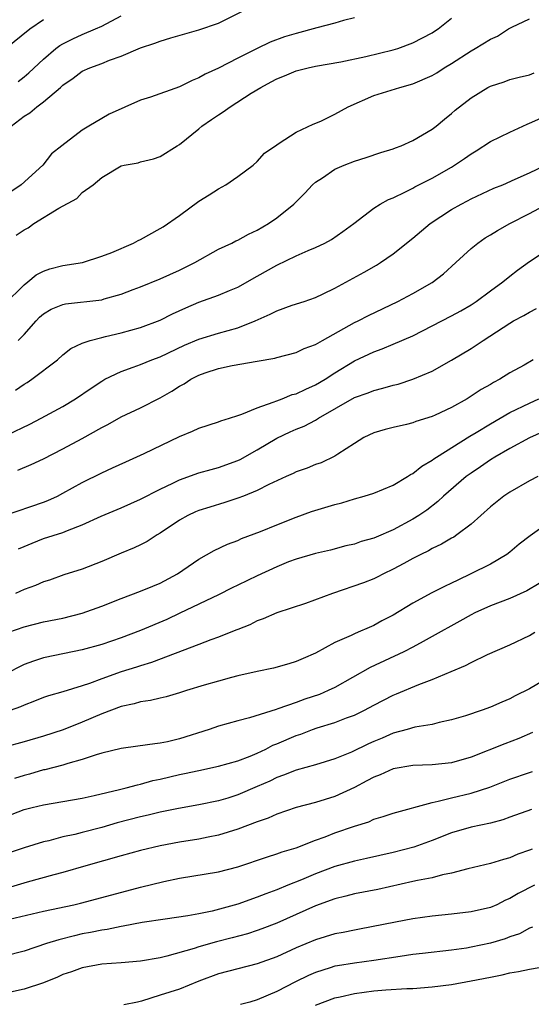
# Model space of a CAD drawing. Units: inches. Extents: x 2511000 to 2514000, y 1548000 to 1551000.
# Drawn here: x 2512463 to 2512515, y 1548579 to 1548680 of the extents above; entities that cross this region are included whole.
import ezdxf

# ---------------------------------------------------------------- set-up
doc = ezdxf.new("R2010")
doc.units = ezdxf.units.IN
doc.header["$MEASUREMENT"] = 0
doc.layers.add('LD25111548_2ft', color=43, linetype='Continuous')

msp = doc.modelspace()

# ---------------------------------------------------------------- linework, layer by layer
at = {"layer": 'LD25111548_2ft'}
for points, elevation in [([(2512461.67, 1548669), (2512463, 1548670.05), (2512463.61, 1548670.39), (2512464.31, 1548671), (2512465, 1548671.51), (2512466.76, 1548673), (2512467, 1548673.22), (2512468.05, 1548673.95), (2512469, 1548674.65), (2512469.76, 1548675), (2512471, 1548675.46), (2512471.78, 1548675.78), (2512473, 1548676.2), (2512475, 1548677.06), (2512476.46, 1548677.54), (2512477, 1548677.76), (2512478.1, 1548678.1), (2512481, 1548678.91), (2512483, 1548679.61), (2512487, 1548681.58)], 6908), ([(2512462.39, 1548673.61), (2512463, 1548674.09), (2512463.49, 1548674.51), (2512465, 1548675.91), (2512466.29, 1548677), (2512466.7, 1548677.3), (2512467, 1548677.49), (2512468.01, 1548677.99), (2512469, 1548678.45), (2512470.36, 1548679), (2512471, 1548679.3), (2512473, 1548680.35)], 6906), ([(2512497, 1548680.14), (2512495.87, 1548679.87), (2512495, 1548679.61), (2512493.12, 1548679.12), (2512491, 1548678.54), (2512489.81, 1548678.19), (2512488.34, 1548677.66), (2512487, 1548677.01), (2512485, 1548676.01), (2512483, 1548674.98), (2512481.65, 1548674.35), (2512481, 1548673.97), (2512480.3, 1548673.7), (2512479, 1548673.07), (2512476, 1548672), (2512475, 1548671.67), (2512471.77, 1548670.23), (2512471, 1548669.8), (2512469.68, 1548669), (2512469, 1548668.61), (2512466.9, 1548667), (2512465.84, 1548666.16), (2512464.94, 1548665), (2512462.72, 1548663), (2512460.48, 1548661.52)], 6910), ([(2512461, 1548650.73), (2512463, 1548652.72), (2512463.39, 1548653), (2512464.26, 1548653.74), (2512465, 1548654.1), (2512465.65, 1548654.35), (2512467, 1548654.68), (2512469.01, 1548655), (2512471, 1548655.66), (2512472.03, 1548656.03), (2512474.26, 1548657), (2512474.74, 1548657.26), (2512475, 1548657.36), (2512477, 1548658.48), (2512477.32, 1548658.68), (2512479, 1548659.84), (2512481, 1548661.31), (2512482.05, 1548661.95), (2512483, 1548662.59), (2512483.78, 1548663), (2512485, 1548663.83), (2512486.58, 1548665), (2512487, 1548665.38), (2512487.75, 1548666.25), (2512489, 1548667.11), (2512489.26, 1548667.26), (2512491, 1548668.38), (2512492.77, 1548669.23), (2512493.53, 1548669.53), (2512495, 1548670.23), (2512496.36, 1548671), (2512499, 1548672.17), (2512501.66, 1548673), (2512503, 1548673.35), (2512505, 1548674.22), (2512505.49, 1548674.51), (2512506.22, 1548675), (2512507, 1548675.47), (2512509, 1548676.75), (2512509.44, 1548677), (2512511, 1548677.95), (2512511.73, 1548678.27), (2512512.85, 1548679), (2512513.19, 1548679.19), (2512515, 1548680.05)], 6914), ([(2512461.11, 1548677), (2512463.61, 1548679), (2512465, 1548679.97)], 6904), ([(2512462.2, 1548657.8), (2512463, 1548658.35), (2512463.43, 1548658.57), (2512464.01, 1548659), (2512466.6, 1548660.6), (2512468.42, 1548661.58), (2512469, 1548662.18), (2512470.13, 1548663), (2512471, 1548663.75), (2512473, 1548664.92), (2512473.3, 1548665), (2512474.75, 1548665.25), (2512475, 1548665.34), (2512476.34, 1548665.66), (2512477, 1548665.9), (2512478.77, 1548667), (2512479, 1548667.12), (2512481, 1548668.73), (2512481.3, 1548669), (2512482.29, 1548669.71), (2512483, 1548670.18), (2512483.51, 1548670.49), (2512484.21, 1548671), (2512486.39, 1548672.39), (2512487.38, 1548673), (2512488.44, 1548673.56), (2512489, 1548673.87), (2512489.82, 1548674.18), (2512491, 1548674.69), (2512492.24, 1548675), (2512493, 1548675.17), (2512495.61, 1548675.61), (2512498.16, 1548676.16), (2512501, 1548676.87), (2512501.45, 1548677), (2512503, 1548677.57), (2512505, 1548678.6), (2512505.23, 1548678.77), (2512505.62, 1548679), (2512507, 1548680.1)], 6912), ([(2512462.39, 1548647), (2512463, 1548647.6), (2512464.24, 1548649), (2512464.61, 1548649.39), (2512465, 1548649.71), (2512465.81, 1548650.19), (2512467, 1548650.69), (2512467.26, 1548650.74), (2512471, 1548651.18), (2512471.26, 1548651.26), (2512473, 1548651.74), (2512474.22, 1548652.22), (2512475, 1548652.51), (2512477, 1548653.34), (2512479, 1548654.23), (2512480.59, 1548655), (2512483, 1548656.36), (2512484.37, 1548657), (2512484.78, 1548657.22), (2512485, 1548657.31), (2512486.09, 1548657.91), (2512487, 1548658.32), (2512488.16, 1548659), (2512489, 1548659.6), (2512490.76, 1548661), (2512491.88, 1548662.12), (2512492.69, 1548663), (2512493, 1548663.26), (2512493.72, 1548663.72), (2512495, 1548664.58), (2512495.95, 1548665), (2512497, 1548665.42), (2512498.22, 1548665.78), (2512499.71, 1548666.29), (2512501, 1548666.69), (2512501.21, 1548666.79), (2512501.82, 1548667), (2512503, 1548667.53), (2512505, 1548668.7), (2512505.41, 1548669), (2512506.28, 1548669.72), (2512507, 1548670.32), (2512507.35, 1548670.65), (2512509, 1548671.94), (2512510.72, 1548673), (2512511, 1548673.14), (2512512.42, 1548673.58), (2512513, 1548673.8), (2512513.94, 1548674.06), (2512515, 1548674.3), (2512515.51, 1548674.49)], 6916), ([(2512462.13, 1548641.87), (2512463, 1548642.49), (2512463.32, 1548642.68), (2512463.82, 1548643), (2512466.46, 1548645), (2512467, 1548645.5), (2512467.82, 1548646.18), (2512469, 1548646.71), (2512469.82, 1548647), (2512471, 1548647.31), (2512471.39, 1548647.39), (2512473, 1548647.79), (2512475, 1548648.32), (2512477, 1548649.06), (2512478.29, 1548649.71), (2512479.66, 1548650.34), (2512481, 1548650.91), (2512483, 1548651.64), (2512484.13, 1548652.13), (2512485, 1548652.47), (2512487, 1548653.59), (2512489, 1548654.73), (2512491, 1548655.69), (2512492.24, 1548656.24), (2512493, 1548656.55), (2512493.95, 1548657), (2512494.63, 1548657.37), (2512495.82, 1548658.18), (2512496.94, 1548659), (2512499, 1548660.58), (2512499.65, 1548661), (2512500.52, 1548661.48), (2512501, 1548661.66), (2512502.26, 1548662.26), (2512503, 1548662.65), (2512503.22, 1548662.78), (2512505, 1548663.67), (2512507, 1548664.81), (2512507.31, 1548665), (2512508.32, 1548665.68), (2512509, 1548666.17), (2512509.53, 1548666.47), (2512511, 1548667.45), (2512513, 1548668.41), (2512514.77, 1548669.23), (2512515, 1548669.31), (2512516.17, 1548669.83)], 6918), ([(2512461.3, 1548637.3), (2512463.61, 1548638.39), (2512464.78, 1548639), (2512467, 1548640.2), (2512468.3, 1548641), (2512469.91, 1548642.09), (2512471, 1548642.82), (2512471.33, 1548643), (2512473, 1548643.81), (2512474.24, 1548644.24), (2512475, 1548644.53), (2512476.14, 1548645), (2512477, 1548645.32), (2512479.51, 1548646.49), (2512481, 1548647.13), (2512483, 1548647.75), (2512485, 1548648.28), (2512486.79, 1548649), (2512488.32, 1548649.68), (2512489, 1548650.04), (2512490.61, 1548650.61), (2512491.84, 1548651), (2512493, 1548651.41), (2512493.78, 1548651.78), (2512495, 1548652.38), (2512497.99, 1548654.01), (2512499.27, 1548654.73), (2512499.7, 1548655), (2512501, 1548655.89), (2512503, 1548657.49), (2512504.79, 1548659), (2512507, 1548660.45), (2512507.98, 1548661), (2512508.65, 1548661.35), (2512509, 1548661.54), (2512511.36, 1548662.64), (2512512.28, 1548663), (2512513.55, 1548663.55), (2512515, 1548664.21), (2512516.65, 1548665)], 6920), ([(2512462.35, 1548633.65), (2512463.75, 1548634.25), (2512465, 1548634.82), (2512467, 1548635.84), (2512469, 1548636.91), (2512471, 1548638.04), (2512471.64, 1548638.36), (2512473, 1548639.13), (2512475, 1548640.07), (2512477, 1548641.1), (2512478.22, 1548641.78), (2512479, 1548642.28), (2512479.47, 1548642.53), (2512480.18, 1548643), (2512481, 1548643.41), (2512481.65, 1548643.65), (2512483, 1548644.11), (2512484.42, 1548644.42), (2512487, 1548644.85), (2512488.82, 1548645.18), (2512489, 1548645.24), (2512491, 1548645.76), (2512491.83, 1548646.17), (2512493, 1548646.57), (2512493.72, 1548647), (2512497, 1548648.82), (2512497.39, 1548649), (2512498.45, 1548649.55), (2512501.46, 1548651), (2512503, 1548651.82), (2512505, 1548652.96), (2512506.15, 1548653.85), (2512507.44, 1548655), (2512509, 1548656.43), (2512509.69, 1548657), (2512510.46, 1548657.54), (2512511, 1548657.83), (2512511.71, 1548658.29), (2512512.99, 1548659), (2512515, 1548660.04), (2512517, 1548661.1)], 6922), ([(2512461, 1548629), (2512465, 1548630.38), (2512465.45, 1548630.55), (2512466.44, 1548631), (2512467, 1548631.28), (2512469, 1548632.39), (2512471, 1548633.39), (2512472.11, 1548633.89), (2512473.47, 1548634.53), (2512475.38, 1548635.38), (2512479, 1548637.12), (2512480.34, 1548637.66), (2512481, 1548637.99), (2512483, 1548638.62), (2512483.27, 1548638.73), (2512484.15, 1548639), (2512485, 1548639.29), (2512485.4, 1548639.4), (2512487, 1548640.08), (2512488.64, 1548640.64), (2512489, 1548640.8), (2512489.55, 1548641), (2512490.58, 1548641.42), (2512491, 1548641.52), (2512492, 1548642), (2512493, 1548642.42), (2512493.98, 1548643), (2512495, 1548643.65), (2512497, 1548644.9), (2512499, 1548645.83), (2512499.87, 1548646.13), (2512501, 1548646.6), (2512503, 1548647.48), (2512505, 1548648.48), (2512507, 1548649.51), (2512507.96, 1548650.04), (2512509, 1548650.66), (2512509.52, 1548651), (2512511, 1548652.1), (2512512.28, 1548653), (2512513, 1548653.61), (2512513.79, 1548654.21), (2512515, 1548655.11), (2512517, 1548656.39)], 6924), ([(2512462.44, 1548625.56), (2512463, 1548625.82), (2512463.83, 1548626.17), (2512465, 1548626.62), (2512467, 1548627.26), (2512467.46, 1548627.46), (2512469, 1548628.03), (2512470.93, 1548628.93), (2512473, 1548629.79), (2512475, 1548630.67), (2512477, 1548631.71), (2512478.33, 1548632.33), (2512479, 1548632.66), (2512481, 1548633.37), (2512482.26, 1548633.74), (2512483, 1548633.93), (2512485, 1548634.64), (2512485.25, 1548634.75), (2512487, 1548635.75), (2512489, 1548636.94), (2512490.4, 1548637.6), (2512491, 1548637.86), (2512491.82, 1548638.18), (2512493, 1548638.8), (2512493.32, 1548639), (2512497, 1548641.12), (2512498.4, 1548641.6), (2512499, 1548641.85), (2512499.93, 1548642.07), (2512501, 1548642.4), (2512501.49, 1548642.51), (2512503, 1548643), (2512505, 1548643.85), (2512507, 1548644.98), (2512509, 1548646.17), (2512510.25, 1548647), (2512513, 1548648.78), (2512513.38, 1548649), (2512514.44, 1548649.56), (2512515, 1548649.89), (2512515.74, 1548650.26)], 6926), ([(2512515.39, 1548645), (2512514.45, 1548644.45), (2512513, 1548643.65), (2512511.95, 1548643), (2512511.32, 1548642.68), (2512511, 1548642.48), (2512510.05, 1548641.95), (2512509, 1548641.25), (2512508.59, 1548641), (2512507, 1548640.1), (2512505.3, 1548639.3), (2512505, 1548639.16), (2512503.33, 1548638.67), (2512503, 1548638.53), (2512502.36, 1548638.36), (2512501, 1548638.04), (2512500.17, 1548637.83), (2512499, 1548637.49), (2512497.97, 1548637), (2512497, 1548636.4), (2512495.29, 1548635.29), (2512495, 1548635.09), (2512493.57, 1548634.43), (2512493, 1548634.23), (2512492.13, 1548633.87), (2512491, 1548633.49), (2512490.68, 1548633.32), (2512489.96, 1548633), (2512488.18, 1548632.18), (2512487, 1548631.56), (2512485.6, 1548631), (2512485, 1548630.77), (2512483.67, 1548630.33), (2512482.13, 1548629.87), (2512481, 1548629.5), (2512480.64, 1548629.36), (2512479.86, 1548629), (2512479, 1548628.53), (2512477, 1548627.18), (2512476.7, 1548627), (2512475.67, 1548626.33), (2512475, 1548625.99), (2512474.33, 1548625.67), (2512473, 1548625.13), (2512471, 1548624.28), (2512469, 1548623.49), (2512467.11, 1548622.89), (2512465.63, 1548622.37), (2512465, 1548622.19), (2512464.19, 1548621.81), (2512463, 1548621.4), (2512462.12, 1548621)], 6928), ([(2512461.44, 1548617), (2512463, 1548617.56), (2512465, 1548618.07), (2512467, 1548618.46), (2512469, 1548618.95), (2512471, 1548619.67), (2512473, 1548620.46), (2512475, 1548621.21), (2512476.25, 1548621.75), (2512477, 1548622.05), (2512478.81, 1548623), (2512481, 1548624.52), (2512482.58, 1548625.42), (2512483.95, 1548626.05), (2512485, 1548626.44), (2512485.38, 1548626.62), (2512487.34, 1548627.34), (2512489, 1548628.03), (2512491, 1548628.83), (2512492.6, 1548629.4), (2512495, 1548630.14), (2512495.7, 1548630.3), (2512497, 1548630.73), (2512498.01, 1548631), (2512499, 1548631.31), (2512501, 1548632.12), (2512502.47, 1548633), (2512502.78, 1548633.22), (2512503, 1548633.32), (2512503.92, 1548634.08), (2512505, 1548634.69), (2512505.17, 1548634.83), (2512505.43, 1548635), (2512508.86, 1548637.14), (2512509.54, 1548637.54), (2512511, 1548638.43), (2512513, 1548639.57), (2512515, 1548640.55), (2512515.98, 1548641)], 6930), ([(2512516.4, 1548637.6), (2512515, 1548636.98), (2512513, 1548635.89), (2512511.46, 1548635), (2512511, 1548634.72), (2512509.99, 1548634.01), (2512509, 1548633.36), (2512508.51, 1548633), (2512506.18, 1548631), (2512505.57, 1548630.43), (2512504.44, 1548629.56), (2512503.63, 1548629), (2512503, 1548628.61), (2512501, 1548627.52), (2512499.22, 1548626.78), (2512499, 1548626.67), (2512497.68, 1548626.32), (2512497, 1548626.05), (2512496.13, 1548625.87), (2512494.55, 1548625.45), (2512493, 1548625.11), (2512491, 1548624.51), (2512490.23, 1548624.23), (2512489, 1548623.72), (2512487, 1548622.81), (2512485, 1548621.83), (2512484.43, 1548621.57), (2512483, 1548620.83), (2512479.05, 1548618.95), (2512477.68, 1548618.32), (2512475, 1548617.18), (2512473, 1548616.42), (2512471, 1548615.74), (2512469, 1548615.19), (2512467.18, 1548614.82), (2512465, 1548614.36), (2512463.97, 1548614.03), (2512463, 1548613.67), (2512461, 1548612.66)], 6932), ([(2512515.86, 1548633), (2512515, 1548632.56), (2512513, 1548631.41), (2512512.39, 1548631), (2512511, 1548629.9), (2512509, 1548628.12), (2512507.54, 1548627), (2512507.22, 1548626.78), (2512507, 1548626.67), (2512505.96, 1548626.04), (2512505, 1548625.6), (2512504.62, 1548625.38), (2512503.82, 1548625), (2512503, 1548624.57), (2512502.07, 1548624.07), (2512501, 1548623.47), (2512500, 1548623), (2512499.34, 1548622.66), (2512499, 1548622.5), (2512497.93, 1548622.07), (2512494.74, 1548621), (2512491.97, 1548619.97), (2512489, 1548619), (2512487.62, 1548618.38), (2512487, 1548618.17), (2512486.24, 1548617.76), (2512485, 1548617.3), (2512484.8, 1548617.2), (2512483, 1548616.49), (2512482.21, 1548616.21), (2512481, 1548615.73), (2512476.12, 1548613.88), (2512475, 1548613.56), (2512474.59, 1548613.41), (2512473, 1548612.93), (2512471, 1548612.22), (2512469.73, 1548611.73), (2512469, 1548611.49), (2512467, 1548610.89), (2512465.52, 1548610.48), (2512465, 1548610.29), (2512464.09, 1548609.91), (2512463, 1548609.52), (2512462.65, 1548609.35), (2512461, 1548608.76)], 6934), ([(2512517, 1548628.28), (2512515.09, 1548626.91), (2512513.96, 1548626.04), (2512513, 1548625.24), (2512512.69, 1548625), (2512511, 1548624.01), (2512508.99, 1548623), (2512507.63, 1548622.37), (2512507, 1548622.04), (2512506.28, 1548621.72), (2512504.96, 1548621.04), (2512503, 1548619.99), (2512501, 1548618.75), (2512499.83, 1548618.17), (2512499, 1548617.69), (2512498.5, 1548617.5), (2512497.39, 1548617), (2512497, 1548616.84), (2512496.67, 1548616.67), (2512495, 1548615.95), (2512493, 1548614.85), (2512491.71, 1548614.29), (2512491, 1548613.98), (2512490.25, 1548613.75), (2512488.68, 1548613.32), (2512486.98, 1548612.98), (2512485, 1548612.53), (2512484.36, 1548612.36), (2512483, 1548611.98), (2512481.55, 1548611.55), (2512479.73, 1548611), (2512479, 1548610.76), (2512477.63, 1548610.37), (2512477, 1548610.23), (2512476.01, 1548609.99), (2512475, 1548609.85), (2512474.34, 1548609.66), (2512473, 1548609.37), (2512471, 1548608.61), (2512469, 1548607.75), (2512467.04, 1548606.96), (2512465, 1548606.31), (2512463, 1548605.73), (2512461, 1548605.19)], 6936), ([(2512516, 1548622), (2512514.75, 1548621.25), (2512513, 1548620.46), (2512511, 1548619.72), (2512509.4, 1548619), (2512509, 1548618.8), (2512507.86, 1548618.14), (2512505, 1548616.55), (2512504.06, 1548616.06), (2512503, 1548615.47), (2512502.09, 1548615), (2512498.63, 1548613.37), (2512495, 1548611.34), (2512494.31, 1548611), (2512493.39, 1548610.61), (2512491.89, 1548610.11), (2512491, 1548609.77), (2512489.12, 1548609.12), (2512488.93, 1548609.07), (2512486.22, 1548608.22), (2512485, 1548607.91), (2512483, 1548607.34), (2512482.05, 1548607), (2512479, 1548606.05), (2512477.75, 1548605.75), (2512477, 1548605.6), (2512476.45, 1548605.55), (2512474.72, 1548605.28), (2512473, 1548605.06), (2512471, 1548604.59), (2512470.42, 1548604.42), (2512469, 1548603.93), (2512467.52, 1548603.52), (2512467, 1548603.34), (2512465.13, 1548602.87), (2512465, 1548602.85), (2512463.57, 1548602.43), (2512463, 1548602.28), (2512462.03, 1548601.97)], 6938), ([(2512461, 1548598), (2512463, 1548598.78), (2512463.83, 1548599), (2512465, 1548599.28), (2512467, 1548599.6), (2512469, 1548599.95), (2512470.21, 1548600.21), (2512472.83, 1548600.83), (2512473.5, 1548601), (2512474.67, 1548601.33), (2512475, 1548601.39), (2512476.25, 1548601.75), (2512477, 1548601.9), (2512479, 1548602.38), (2512479.53, 1548602.47), (2512481, 1548602.8), (2512483, 1548603.23), (2512485, 1548603.79), (2512486.28, 1548604.28), (2512487, 1548604.58), (2512487.88, 1548605), (2512488.62, 1548605.38), (2512489, 1548605.52), (2512491, 1548606.39), (2512491.47, 1548606.53), (2512492.69, 1548607), (2512493.17, 1548607.17), (2512495, 1548607.72), (2512496.19, 1548608.19), (2512497, 1548608.48), (2512498.05, 1548609), (2512499, 1548609.51), (2512501, 1548610.53), (2512501.34, 1548610.66), (2512503.62, 1548611.62), (2512505, 1548612.13), (2512506.97, 1548612.97), (2512508.43, 1548613.57), (2512509, 1548613.89), (2512510.7, 1548614.7), (2512513, 1548615.7), (2512515, 1548616.68), (2512515.58, 1548617)], 6940), ([(2512518.1, 1548613), (2512515, 1548611.17), (2512513.55, 1548610.45), (2512513, 1548610.15), (2512512.17, 1548609.83), (2512511, 1548609.3), (2512510.15, 1548609), (2512508.42, 1548608.42), (2512507, 1548608), (2512505.72, 1548607.72), (2512505, 1548607.52), (2512503.23, 1548607.23), (2512502.44, 1548607), (2512501, 1548606.63), (2512499.87, 1548606.13), (2512499, 1548605.78), (2512498.46, 1548605.54), (2512496.69, 1548604.69), (2512495, 1548603.98), (2512493, 1548603.37), (2512491, 1548602.84), (2512489.7, 1548602.3), (2512489, 1548602.08), (2512488.29, 1548601.71), (2512487, 1548601.14), (2512485, 1548600.28), (2512483.96, 1548599.96), (2512483, 1548599.68), (2512481, 1548599.26), (2512478.9, 1548598.9), (2512477, 1548598.52), (2512475.79, 1548598.21), (2512475, 1548598.04), (2512472.6, 1548597.4), (2512471, 1548596.95), (2512469, 1548596.43), (2512468.23, 1548596.23), (2512467, 1548595.96), (2512465.57, 1548595.57), (2512465, 1548595.45), (2512463, 1548594.84), (2512460.11, 1548593.89)], 6942), ([(2512515.31, 1548606.69), (2512513.91, 1548606.09), (2512512.46, 1548605.54), (2512509, 1548604.17), (2512507, 1548603.59), (2512505, 1548603.38), (2512503, 1548603.31), (2512501, 1548602.98), (2512499.64, 1548602.36), (2512499, 1548602.12), (2512498.28, 1548601.72), (2512497, 1548601.05), (2512495, 1548600.12), (2512493, 1548599.49), (2512491.02, 1548598.98), (2512489, 1548598.3), (2512488.11, 1548597.89), (2512487, 1548597.51), (2512485, 1548596.76), (2512483, 1548596.13), (2512481.94, 1548595.94), (2512481, 1548595.74), (2512479, 1548595.43), (2512477, 1548595.04), (2512475, 1548594.56), (2512473, 1548594.03), (2512469.35, 1548593), (2512467, 1548592.32), (2512466.08, 1548592.08), (2512463.33, 1548591.33), (2512459.76, 1548590.24)], 6944), ([(2512461.5, 1548587.5), (2512465, 1548588.32), (2512468.11, 1548589), (2512468.83, 1548589.17), (2512471, 1548589.74), (2512475, 1548590.81), (2512477.39, 1548591.39), (2512479, 1548591.73), (2512483, 1548592.37), (2512485, 1548592.89), (2512488.07, 1548593.93), (2512489, 1548594.22), (2512489.57, 1548594.43), (2512491, 1548594.86), (2512493, 1548595.63), (2512493.98, 1548595.98), (2512495, 1548596.38), (2512497, 1548597.07), (2512498.47, 1548597.53), (2512499, 1548597.78), (2512499.95, 1548598.05), (2512501, 1548598.42), (2512505, 1548599.52), (2512505.63, 1548599.63), (2512507, 1548599.99), (2512509, 1548600.47), (2512510.92, 1548601.08), (2512513, 1548601.89), (2512515, 1548602.59), (2512515.32, 1548602.68)], 6946), ([(2512515.23, 1548598.77), (2512513, 1548597.98), (2512512.28, 1548597.72), (2512511, 1548597.39), (2512509, 1548596.97), (2512507, 1548596.39), (2512505, 1548595.6), (2512503.1, 1548594.9), (2512501, 1548594.36), (2512498.25, 1548593.75), (2512497, 1548593.49), (2512495, 1548592.91), (2512493, 1548592.16), (2512491.56, 1548591.56), (2512490.14, 1548591), (2512489, 1548590.53), (2512487.87, 1548590.13), (2512487, 1548589.76), (2512485, 1548589.06), (2512482.35, 1548588.35), (2512481, 1548588.07), (2512479.86, 1548587.86), (2512477.53, 1548587.53), (2512475.17, 1548587.17), (2512473.22, 1548586.78), (2512473, 1548586.76), (2512471.54, 1548586.46), (2512471, 1548586.39), (2512469.85, 1548586.15), (2512469, 1548585.99), (2512468.19, 1548585.81), (2512466.6, 1548585.4), (2512465.33, 1548585), (2512463, 1548584.21), (2512461, 1548583.72)], 6948), ([(2512515.28, 1548594.72), (2512515, 1548594.59), (2512513.82, 1548594.18), (2512513, 1548593.81), (2512512.35, 1548593.65), (2512511, 1548593.22), (2512508.68, 1548592.68), (2512507, 1548592.23), (2512506.07, 1548592.07), (2512505, 1548591.77), (2512503.5, 1548591.5), (2512503, 1548591.37), (2512499.42, 1548590.58), (2512497, 1548590.12), (2512496.13, 1548589.87), (2512495, 1548589.61), (2512493, 1548588.9), (2512489, 1548587.12), (2512487.48, 1548586.52), (2512487, 1548586.34), (2512485.99, 1548586.01), (2512484.41, 1548585.59), (2512482.8, 1548585.2), (2512481, 1548584.68), (2512480.51, 1548584.51), (2512477.7, 1548583.7), (2512477, 1548583.55), (2512475, 1548583.19), (2512473, 1548583.01), (2512471, 1548582.88), (2512469, 1548582.52), (2512467.89, 1548582.11), (2512467, 1548581.82), (2512466.43, 1548581.57), (2512465, 1548580.98), (2512463, 1548580.31), (2512461, 1548579.88)], 6950), ([(2512515.54, 1548591), (2512513.86, 1548590.14), (2512513, 1548589.63), (2512512.55, 1548589.45), (2512511.65, 1548589), (2512511, 1548588.72), (2512509, 1548588.26), (2512507, 1548588.03), (2512505, 1548587.83), (2512503, 1548587.55), (2512501.22, 1548587.22), (2512497.51, 1548586.49), (2512497, 1548586.4), (2512495.85, 1548586.15), (2512495, 1548586), (2512493, 1548585.4), (2512491, 1548584.56), (2512489, 1548583.66), (2512487, 1548582.92), (2512483, 1548581.89), (2512481, 1548581.13), (2512479, 1548580.33), (2512477, 1548579.69), (2512475.1, 1548579.1), (2512474.67, 1548579), (2512473.28, 1548578.72)], 6952), ([(2512515.31, 1548586.69), (2512515, 1548586.6), (2512513.98, 1548586.02), (2512513, 1548585.69), (2512512.5, 1548585.5), (2512511, 1548585.04), (2512509, 1548584.62), (2512508.54, 1548584.54), (2512507, 1548584.33), (2512504, 1548584), (2512503, 1548583.87), (2512501.69, 1548583.69), (2512499, 1548583.26), (2512497, 1548583), (2512495.27, 1548582.73), (2512495, 1548582.67), (2512494.5, 1548582.5), (2512493, 1548582.04), (2512492.28, 1548581.72), (2512490.94, 1548581.06), (2512489, 1548580.07), (2512487, 1548579.22), (2512486.24, 1548579), (2512485.26, 1548578.74)], 6954), ([(2512493, 1548578.69), (2512495, 1548579.42), (2512495.53, 1548579.53), (2512497, 1548579.88), (2512499, 1548580.14), (2512500.24, 1548580.24), (2512502.38, 1548580.38), (2512503, 1548580.4), (2512505, 1548580.55), (2512507, 1548580.8), (2512509, 1548581.17), (2512511, 1548581.57), (2512512.21, 1548581.79), (2512513, 1548581.99), (2512513.87, 1548582.13), (2512515, 1548582.38), (2512517, 1548582.73)], 6956)]:
    msp.add_lwpolyline(points, dxfattribs=dict(at, elevation=elevation))

doc.saveas('drawing.dxf')
